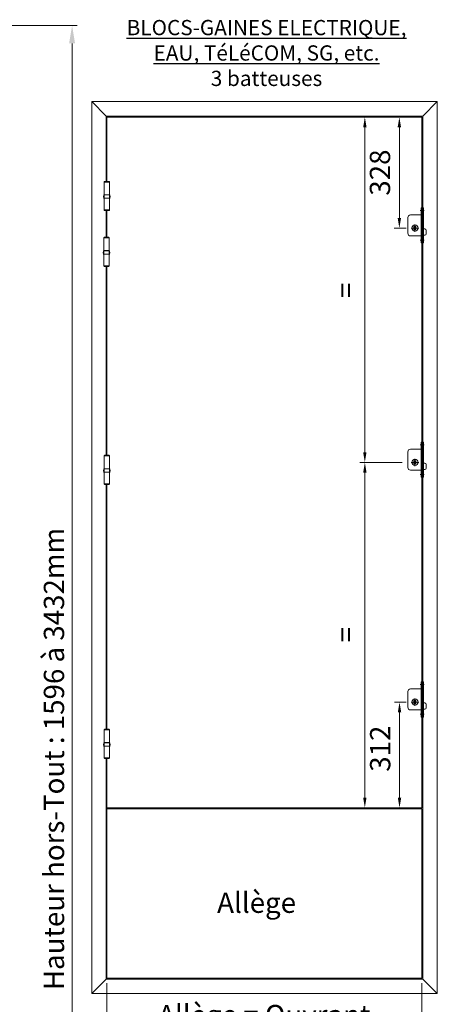
# Model space of a CAD drawing. Units: millimetres. Extents: x 0 to 329, y -11 to 461.
# Drawn here: x 114 to 196, y 102 to 296 of the extents above; entities that cross this region are included whole.
import ezdxf

# ---------------------------------------------------------------- set-up
doc = ezdxf.new("R2010")
doc.units = ezdxf.units.MM
doc.header["$PDMODE"] = 2
doc.header["$PDSIZE"] = 10
for name, color, linetype, lineweight in [('AEL-AM_5', 3, 'Continuous', 20), ('AM_1', 30, 'Continuous', 30), ('Contour principale', 30, 'Continuous', 15), ('Contour secondaire', 5, 'Continuous', 9), ('DORMANT-AM_5', 3, 'Continuous', 20)]:
    doc.layers.add(name, color=color, linetype=linetype, lineweight=lineweight)
doc.layers.add('Détails masqués', color=9, linetype='Continuous', lineweight=0, plot=False)
doc.styles.get("Standard").update_dxf_attribs({"font": 'arial.ttf'})
doc.styles.add('style1', font='FtraBk_.ttf', dxfattribs={"width": 0.97, "height": 3.5})
doc.dimstyles.new('AM_ISO_MALERBA$0', dxfattribs={"dimtxt": 3, "dimasz": 4, "dimexe": 1, "dimexo": 1, "dimgap": 1.5, "dimtad": 1, "dimtoh": 1, "dimtxsty": 'Standard', "dimcen": 0, "dimclrd": 256, "dimclre": 256, "dimclrt": 3, "dimadec": 1, "dimazin": 2, "dimtp": 0.1, "dimtm": 0.1, "dimtfac": 0.71, "dimtmove": 0, "dimatfit": 3, "dimfxl": 1, "dimlwd": -1, "dimlwe": -1, "dimarcsym": 0})

# ---------------------------------------------------------------- blocks, each defined once
blk = doc.blocks.new('*D10')
at = {"layer": 'AEL-AM_5', "linetype": 'Continuous', "transparency": 16777216}
for p, q in [((76.71, 294.45), (125.38, 294.45)), ((124.38, 290.95), (124.38, 9.93)), ((76.81, 6.43), (125.38, 6.43))]:
    blk.add_line(p, q, dxfattribs=at)
for points in [[(123.79, 290.95), (124.96, 290.95), (124.38, 294.45)], [(123.79, 9.93), (124.96, 9.93), (124.38, 6.43)]]:
    blk.add_solid(points, dxfattribs=at)
at = {"layer": 'Defpoints', "color": 0, "linetype": 'Continuous', "transparency": 16777216}
for p in [(75.71, 294.45), (75.81, 6.43), (124.38, 6.43)]:
    blk.add_point(p, dxfattribs=at)
at = {"layer": 'AEL-AM_5', "color": 3, "linetype": 'Continuous', "transparency": 16777216, "insert": (120.81, 150.05), "char_height": 4, "attachment_point": 5, "rotation": 90}
blk.add_mtext('{\\fArial|b1|i0|c0|p34;Hauteur hors-Tout : 1596 à 3432mm}', dxfattribs=at)
blk = doc.blocks.new('batteuse 2')
at = {"layer": 'Contour secondaire'}
for p, q in [((-0.73, 0), (0.73, 0)), ((-0.2, 0.3), (-0.2, -0.3)), ((-0.2, 0.3), (0.2, 0.3)), ((0, 0.73), (0, -0.73)), ((0.2, 0.3), (0.2, -0.3)), ((-0.2, -0.3), (0.2, -0.3))]:
    blk.add_line(p, q, dxfattribs=at)
blk.add_circle((0, 0), 0.6, dxfattribs=at)
at = {"layer": 'Détails masqués'}
for p, q in [((1.2, 4), (1.2, -2.93)), ((1.2, 4), (1.33, 4)), ((1.33, 4), (1.33, -2.93)), ((1.53, 4), (1.53, -2.93)), ((1.67, 4), (1.53, 4)), ((1.67, 4), (1.67, -2.93)), ((-1.4, 2.07), (-1.4, -1)), ((1.2, 2.6), (-0.87, 2.6)), ((1.2, 3.6), (1.33, 3.6)), ((1.2, 3.33), (1.33, 3.33)), ((1.67, 3.6), (1.53, 3.6)), ((1.67, 3.33), (1.53, 3.33)), ((1.2, -1.53), (-0.87, -1.53)), ((1.33, -0.17), (1.97, -0.17)), ((1.33, -1.4), (1.97, -1.4)), ((2.23, -0.43), (2.23, -1.13)), ((1.33, -2.27), (1.2, -2.27)), ((1.33, -2.53), (1.2, -2.53)), ((1.33, -2.93), (1.2, -2.93)), ((1.53, -2.27), (1.67, -2.27)), ((1.53, -2.53), (1.67, -2.53)), ((1.53, -2.93), (1.67, -2.93))]:
    blk.add_line(p, q, dxfattribs=at)
at = {"layer": 'Détails masqués', "ltscale": 5}
for p, q in [((1.84, 3.47), (1.02, 3.47)), ((1.84, -2.4), (1, -2.4))]:
    blk.add_line(p, q, dxfattribs=at)
at = {"layer": 'Détails masqués', "ltscale": 0.002}
for p, q in [((1.2, 2.47), (1.33, 2.47)), ((1.67, 2.47), (1.53, 2.47))]:
    blk.add_line(p, q, dxfattribs=at)
at = {"layer": 'Détails masqués', "ltscale": 0.0002}
for p, q in [((1.2, -1.4), (1.33, -1.4)), ((1.67, -1.4), (1.53, -1.4))]:
    blk.add_line(p, q, dxfattribs=at)
at = {"layer": 'Détails masqués'}
for centre, radius, start, end in [((-0.87, 2.07), 0.533, 90, 180), ((-0.87, -1), 0.533, 180, 270), ((1.97, -0.43), 0.267, 0, 90), ((1.97, -1.13), 0.267, 270, 0)]:
    blk.add_arc(centre, radius, start, end, dxfattribs=at)
blk = doc.blocks.new('*D18')
at = {"layer": 'Defpoints', "color": 0, "transparency": 16777216}
for p in [(182.03, 208.44), (190.37, 208.44), (178.66, 140.44)]:
    blk.add_point(p, dxfattribs=at)
at = {"layer": 'DORMANT-AM_5', "transparency": 16777216}
for p, q in [((189.37, 208.44), (181.03, 208.44)), ((182.03, 142.44), (182.03, 206.44)), ((179.66, 140.44), (183.03, 140.44))]:
    blk.add_line(p, q, dxfattribs=at)
for points in [[(181.7, 206.44), (182.36, 206.44), (182.03, 208.44)], [(181.7, 142.44), (182.36, 142.44), (182.03, 140.44)]]:
    blk.add_solid(points, dxfattribs=at)
at = {"layer": 'DORMANT-AM_5', "color": 3, "transparency": 16777216, "insert": (178.78, 174.54), "char_height": 4, "attachment_point": 5, "rotation": 90}
blk.add_mtext('=', dxfattribs=at)
blk = doc.blocks.new('*D19')
at = {"layer": 'Defpoints', "color": 0, "transparency": 16777216}
for p in [(184.1, 276.44), (188.83, 254.58), (191.17, 254.58)]:
    blk.add_point(p, dxfattribs=at)
at = {"layer": 'DORMANT-AM_5', "transparency": 16777216}
for p, q in [((185.1, 276.44), (189.83, 276.44)), ((188.83, 274.44), (188.83, 256.58)), ((190.17, 254.58), (187.83, 254.58))]:
    blk.add_line(p, q, dxfattribs=at)
for points in [[(188.49, 274.44), (189.16, 274.44), (188.83, 276.44)], [(188.49, 256.58), (189.16, 256.58), (188.83, 254.58)]]:
    blk.add_solid(points, dxfattribs=at)
at = {"layer": 'DORMANT-AM_5', "color": 3, "transparency": 16777216, "insert": (185.53, 265.51), "char_height": 4, "attachment_point": 5, "rotation": 90}
blk.add_mtext('328', dxfattribs=at)
blk = doc.blocks.new('*D20')
at = {"layer": 'Defpoints', "color": 0, "transparency": 16777216}
for p in [(188.86, 161.24), (191.17, 161.24), (187.21, 140.44)]:
    blk.add_point(p, dxfattribs=at)
at = {"layer": 'DORMANT-AM_5', "transparency": 16777216}
for p, q in [((190.17, 161.24), (187.86, 161.24)), ((188.86, 142.44), (188.86, 159.24)), ((188.21, 140.44), (189.86, 140.44))]:
    blk.add_line(p, q, dxfattribs=at)
for points in [[(188.53, 159.24), (189.19, 159.24), (188.86, 161.24)], [(188.53, 142.44), (189.19, 142.44), (188.86, 140.44)]]:
    blk.add_solid(points, dxfattribs=at)
at = {"layer": 'DORMANT-AM_5', "color": 3, "transparency": 16777216, "insert": (185.57, 152.08), "char_height": 4, "attachment_point": 5, "rotation": 90}
blk.add_mtext('312', dxfattribs=at)
blk = doc.blocks.new('*D21')
at = {"layer": 'Defpoints', "color": 0, "transparency": 16777216}
for p in [(182.03, 276.44), (184.48, 276.44), (190.37, 208.44)]:
    blk.add_point(p, dxfattribs=at)
at = {"layer": 'DORMANT-AM_5', "transparency": 16777216}
for p, q in [((183.48, 276.44), (181.03, 276.44)), ((182.03, 210.44), (182.03, 274.44)), ((189.37, 208.44), (181.03, 208.44))]:
    blk.add_line(p, q, dxfattribs=at)
for points in [[(181.7, 274.44), (182.36, 274.44), (182.03, 276.44)], [(181.7, 210.44), (182.36, 210.44), (182.03, 208.44)]]:
    blk.add_solid(points, dxfattribs=at)
at = {"layer": 'DORMANT-AM_5', "color": 3, "transparency": 16777216, "insert": (178.78, 242.34), "char_height": 4, "attachment_point": 5, "rotation": 90}
blk.add_mtext('=', dxfattribs=at)
blk = doc.blocks.new('*D42')
at = {"layer": 'AEL-AM_5', "linetype": 'Continuous', "transparency": 16777216}
for p, q in [((75.7, 272.95), (112.09, 272.95)), ((111.09, 31.4), (111.09, 269.45)), ((76.81, 27.9), (112.09, 27.9))]:
    blk.add_line(p, q, dxfattribs=at)
for points in [[(110.5, 269.45), (111.67, 269.45), (111.09, 272.95)], [(110.5, 31.4), (111.67, 31.4), (111.09, 27.9)]]:
    blk.add_solid(points, dxfattribs=at)
at = {"layer": 'Defpoints', "color": 0, "linetype": 'Continuous', "transparency": 16777216}
for p in [(74.7, 272.95), (111.09, 272.95), (75.81, 27.9)]:
    blk.add_point(p, dxfattribs=at)
at = {"layer": 'AEL-AM_5', "color": 3, "linetype": 'Continuous', "transparency": 16777216, "insert": (106.99, 141.18), "char_height": 4, "attachment_point": 5, "rotation": 90}
blk.add_mtext('Fond de Feuillure = Passage + 30mm', dxfattribs=at)
blk = doc.blocks.new('*D44')
at = {"layer": 'Defpoints', "color": 0, "transparency": 16777216}
for p in [(131.23, 106.91), (193.23, 106.91), (193.23, 94.48)]:
    blk.add_point(p, dxfattribs=at)
at = {"layer": 'DORMANT-AM_5', "transparency": 16777216}
for p, q in [((131.23, 105.91), (131.23, 93.48)), ((193.23, 105.91), (193.23, 93.48)), ((134.23, 94.48), (190.23, 94.48))]:
    blk.add_line(p, q, dxfattribs=at)
for points in [[(134.23, 94.98), (134.23, 93.98), (131.23, 94.48)], [(190.23, 94.98), (190.23, 93.98), (193.23, 94.48)]]:
    blk.add_solid(points, dxfattribs=at)
at = {"layer": 'DORMANT-AM_5', "color": 3, "transparency": 16777216, "insert": (162.23, 99.11), "char_height": 4, "attachment_point": 5}
blk.add_mtext('Allège = Ouvrant', dxfattribs=at)

msp = doc.modelspace()

# ---------------------------------------------------------------- linework, layer by layer
at = {"layer": 'Contour principale'}
for p, q in [((128.23467, 103.84469), (128.23467, 279.51136)), ((128.23467, 279.51136), (196.30134, 279.51136)), ((131.10134, 276.64469), (128.23467, 279.51136)), ((193.43467, 276.64469), (196.30134, 279.51136)), ((196.30134, 103.84469), (196.30134, 279.51136)), ((128.23467, 103.84469), (131.10134, 106.71136)), ((193.43467, 106.71136), (196.30134, 103.84469)), ((128.23467, 103.84469), (196.30134, 103.84469))]:
    msp.add_line(p, q, dxfattribs=at)
at = {"layer": 'Contour secondaire'}
for p, q in [((131.10134, 263.77739), (131.10134, 276.64469)), ((131.10134, 276.64469), (193.43467, 276.64469)), ((131.23467, 263.77739), (131.23467, 276.44469)), ((131.23467, 276.44469), (193.23467, 276.44469)), ((193.23467, 140.44469), (193.23467, 276.44469)), ((193.43467, 106.71136), (193.43467, 276.64469)), ((130.70369, 263.64469), (130.70369, 263.67787)), ((130.80322, 263.77739), (131.63276, 263.77739)), ((131.73229, 263.64469), (131.73229, 263.67787)), ((130.70369, 258.17803), (130.70369, 263.64469)), ((131.73229, 263.64469), (130.70369, 263.64469)), ((131.73229, 258.17803), (131.73229, 263.64469)), ((131.75887, 261.11136), (130.69571, 261.11136)), ((131.73229, 261.14453), (130.70369, 261.14453)), ((130.89284, 261.11136), (130.89284, 261.14453)), ((131.54987, 261.11136), (131.54987, 261.14453)), ((130.70369, 258.17803), (130.70369, 258.14485)), ((131.73229, 258.17803), (130.70369, 258.17803)), ((130.70369, 258.17803), (131.73229, 258.17803)), ((130.80322, 258.04532), (131.63276, 258.04532)), ((131.10134, 252.77739), (131.10134, 258.04532)), ((131.23467, 252.77739), (131.23467, 258.04532)), ((131.73229, 258.17803), (131.73229, 258.14485)), ((130.64333, 252.64469), (130.64333, 252.67787)), ((130.64333, 247.17803), (130.64333, 252.64469)), ((131.67192, 252.64469), (130.64333, 252.64469)), ((130.74285, 252.77739), (131.5724, 252.77739)), ((131.67192, 252.64469), (131.67192, 252.67787)), ((131.67192, 247.17803), (131.67192, 252.64469)), ((131.6985, 250.11136), (130.63534, 250.11136)), ((131.67192, 250.14453), (130.64333, 250.14453)), ((130.83247, 250.11136), (130.83247, 250.14453)), ((131.4895, 250.11136), (131.4895, 250.14453)), ((130.64333, 247.17803), (130.64333, 247.14485)), ((131.67192, 247.17803), (130.64333, 247.17803)), ((130.64333, 247.17803), (131.67192, 247.17803)), ((130.74285, 247.04532), (131.5724, 247.04532)), ((131.10134, 209.84406), (131.10134, 247.04532)), ((131.23466, 209.84406), (131.23467, 247.04532)), ((131.67192, 247.17803), (131.67192, 247.14485)), ((130.70369, 209.71136), (130.70369, 209.74453)), ((130.70369, 204.24469), (130.70369, 209.71136)), ((131.73229, 209.71136), (130.70369, 209.71136)), ((130.80322, 209.84406), (131.63276, 209.84406)), ((131.73229, 209.71136), (131.73229, 209.74453)), ((131.73229, 204.24469), (131.73229, 209.71136)), ((131.75887, 207.17803), (130.69571, 207.17803)), ((131.73229, 207.2112), (130.70369, 207.2112)), ((130.89284, 207.17803), (130.89284, 207.2112)), ((131.54987, 207.17803), (131.54987, 207.2112)), ((130.70369, 204.24469), (130.70369, 204.21152)), ((131.73229, 204.24469), (130.70369, 204.24469)), ((130.70369, 204.24469), (131.73229, 204.24469)), ((130.80322, 204.11199), (131.63276, 204.11199)), ((131.10134, 155.90397), (131.10134, 204.11199)), ((131.23467, 155.90397), (131.23467, 204.11199)), ((131.73229, 204.24469), (131.73229, 204.21152)), ((130.70369, 155.77127), (130.70369, 155.80445)), ((130.70369, 150.30461), (130.70369, 155.77127)), ((131.73229, 155.77127), (130.70369, 155.77127)), ((130.80322, 155.90397), (131.63276, 155.90397)), ((131.73229, 155.77127), (131.73229, 155.80445)), ((131.73229, 150.30461), (131.73229, 155.77127)), ((131.75887, 153.23794), (130.69571, 153.23794)), ((131.73229, 153.27111), (130.70369, 153.27111)), ((130.89284, 153.23794), (130.89284, 153.27111)), ((131.54987, 153.23794), (131.54987, 153.27111)), ((130.70369, 150.30461), (130.70369, 150.27143)), ((131.73229, 150.30461), (130.70369, 150.30461)), ((130.70369, 150.30461), (131.73229, 150.30461)), ((130.80322, 150.1719), (131.63276, 150.1719)), ((131.10134, 106.71136), (131.10134, 150.1719)), ((131.23467, 140.44469), (131.23467, 150.1719)), ((131.73229, 150.30461), (131.73229, 150.27143)), ((131.23467, 140.44469), (193.23467, 140.44469)), ((131.23467, 106.91136), (131.23467, 140.24469)), ((131.23467, 140.24469), (193.23467, 140.24469)), ((193.23467, 106.91136), (193.23467, 140.24469)), ((131.10134, 106.71136), (193.43467, 106.71136)), ((131.23467, 106.91136), (193.23467, 106.91136))]:
    msp.add_line(p, q, dxfattribs=at)
for points in [[(130.70369, 260.39699), (130.69682, 260.39901), (130.69018, 260.40106), (130.68378, 260.40313), (130.67762, 260.40522), (130.67172, 260.40732), (130.66606, 260.40943), (130.66066, 260.41155), (130.65552, 260.41367), (130.65064, 260.41579), (130.646, 260.41791), (130.6416, 260.42003), (130.63745, 260.42216), (130.63352, 260.4243), (130.62983, 260.42645), (130.62636, 260.42862), (130.62312, 260.43082), (130.61998, 260.43301), (130.61694, 260.43525), (130.61407, 260.43766), (130.61142, 260.44034), (130.60907, 260.44339), (130.60706, 260.44691), (130.60547, 260.45102), (130.60437, 260.45581)], [(130.70369, 260.4156), (130.69883, 260.41766), (130.69429, 260.41972), (130.69007, 260.42177), (130.68617, 260.4238), (130.68261, 260.4258), (130.6794, 260.42776), (130.67654, 260.42968), (130.67405, 260.43154), (130.67192, 260.43334), (130.67018, 260.43506), (130.66882, 260.43671), (130.66787, 260.43827), (130.66731, 260.43973), (130.66717, 260.44109), (130.66745, 260.44233), (130.66815, 260.44346), (130.66926, 260.44447), (130.67077, 260.44535), (130.67267, 260.4461), (130.67497, 260.44672), (130.67766, 260.44721), (130.68321, 260.44785), (131.748, 260.44785), (131.75181, 260.44778), (131.75526, 260.44756)], [(131.73229, 260.39699), (131.73916, 260.39901), (131.7458, 260.40106), (131.7522, 260.40313), (131.75836, 260.40522), (131.76427, 260.40732), (131.76992, 260.40943), (131.77532, 260.41155), (131.78046, 260.41367), (131.78534, 260.41579), (131.78998, 260.41791), (131.79438, 260.42003), (131.79854, 260.42216), (131.80246, 260.4243), (131.80615, 260.42645), (131.80962, 260.42862), (131.81287, 260.43082), (131.816, 260.43301), (131.81904, 260.43525), (131.82191, 260.43766), (131.82456, 260.44034), (131.82692, 260.44339), (131.82892, 260.44691), (131.83051, 260.45102), (131.83162, 260.45581)], [(131.73229, 260.4156), (131.73715, 260.41766), (131.74169, 260.41972), (131.74592, 260.42177), (131.74981, 260.4238), (131.75337, 260.4258), (131.75658, 260.42776), (131.75944, 260.42968), (131.76194, 260.43154), (131.76406, 260.43334), (131.7658, 260.43506), (131.76716, 260.43671), (131.76812, 260.43827), (131.76867, 260.43973), (131.76881, 260.44109), (131.76853, 260.44233), (131.76783, 260.44346), (131.76673, 260.44447), (131.76522, 260.44535), (131.76331, 260.4461), (131.76101, 260.44672), (131.75832, 260.44721), (131.75526, 260.44756), (131.75181, 260.44778), (131.748, 260.44785)], [(130.64333, 249.39699), (130.63645, 249.39901), (130.62981, 249.40106), (130.62341, 249.40313), (130.61726, 249.40522), (130.61135, 249.40732), (130.60569, 249.40943), (130.60029, 249.41155), (130.59516, 249.41367), (130.59027, 249.41579), (130.58563, 249.41791), (130.58124, 249.42003), (130.57708, 249.42216), (130.57316, 249.4243), (130.56946, 249.42645), (130.566, 249.42862), (130.56275, 249.43082), (130.55961, 249.43301), (130.55658, 249.43525), (130.5537, 249.43766), (130.55106, 249.44034), (130.5487, 249.44339), (130.54669, 249.44691), (130.54511, 249.45102), (130.544, 249.45581)], [(130.64333, 249.4156), (130.63847, 249.41766), (130.63392, 249.41972), (130.6297, 249.42177), (130.6258, 249.4238), (130.62224, 249.4258), (130.61903, 249.42776), (130.61618, 249.42968), (130.61368, 249.43154), (130.61156, 249.43334), (130.60981, 249.43506), (130.60846, 249.43671), (130.6075, 249.43827), (130.60694, 249.43973), (130.6068, 249.44109), (130.60709, 249.44233), (130.60778, 249.44346), (130.60889, 249.44447), (130.6104, 249.44535), (130.61231, 249.4461), (130.61461, 249.44672), (130.61729, 249.44721), (130.62284, 249.44785), (131.68763, 249.44785), (131.69145, 249.44778), (131.69489, 249.44756)], [(131.67192, 249.39699), (131.6788, 249.39901), (131.68544, 249.40106), (131.69184, 249.40313), (131.69799, 249.40522), (131.7039, 249.40732), (131.70956, 249.40943), (131.71495, 249.41155), (131.72009, 249.41367), (131.72498, 249.41579), (131.72962, 249.41791), (131.73401, 249.42003), (131.73817, 249.42216), (131.74209, 249.4243), (131.74579, 249.42645), (131.74925, 249.42862), (131.7525, 249.43082), (131.75564, 249.43301), (131.75867, 249.43525), (131.76155, 249.43766), (131.76419, 249.44034), (131.76655, 249.44339), (131.76855, 249.44691), (131.77014, 249.45102), (131.77125, 249.45581)], [(131.67192, 249.4156), (131.67678, 249.41766), (131.68133, 249.41972), (131.68555, 249.42177), (131.68945, 249.4238), (131.693, 249.4258), (131.69622, 249.42776), (131.69907, 249.42968), (131.70157, 249.43154), (131.70369, 249.43334), (131.70544, 249.43506), (131.70679, 249.43671), (131.70775, 249.43827), (131.7083, 249.43973), (131.70844, 249.44109), (131.70816, 249.44233), (131.70747, 249.44346), (131.70636, 249.44447), (131.70485, 249.44535), (131.70294, 249.4461), (131.70064, 249.44672), (131.69796, 249.44721), (131.69489, 249.44756), (131.69145, 249.44778), (131.68763, 249.44785)], [(130.70369, 206.46366), (130.69682, 206.46568), (130.69018, 206.46773), (130.68378, 206.4698), (130.67762, 206.47189), (130.67172, 206.47399), (130.66606, 206.4761), (130.66066, 206.47822), (130.65552, 206.48034), (130.65064, 206.48246), (130.646, 206.48458), (130.6416, 206.4867), (130.63745, 206.48882), (130.63352, 206.49096), (130.62983, 206.49312), (130.62636, 206.49529), (130.62312, 206.49748), (130.61998, 206.49967), (130.61694, 206.50192), (130.61407, 206.50433), (130.61142, 206.50701), (130.60907, 206.51005), (130.60706, 206.51358), (130.60547, 206.51768), (130.60437, 206.52247)], [(130.70369, 206.48226), (130.69883, 206.48433), (130.69429, 206.48639), (130.69007, 206.48844), (130.68617, 206.49047), (130.68261, 206.49247), (130.6794, 206.49443), (130.67654, 206.49634), (130.67405, 206.4982), (130.67192, 206.5), (130.67018, 206.50173), (130.66882, 206.50338), (130.66787, 206.50494), (130.66731, 206.5064), (130.66717, 206.50776), (130.66745, 206.509), (130.66815, 206.51013), (130.66926, 206.51113), (130.67077, 206.51201), (130.67267, 206.51277), (130.67497, 206.51339), (130.67766, 206.51388), (130.68321, 206.51452), (131.748, 206.51452), (131.75181, 206.51445), (131.75526, 206.51423)], [(131.73229, 206.46366), (131.73916, 206.46568), (131.7458, 206.46773), (131.7522, 206.4698), (131.75836, 206.47189), (131.76427, 206.47399), (131.76992, 206.4761), (131.77532, 206.47822), (131.78046, 206.48034), (131.78534, 206.48246), (131.78998, 206.48458), (131.79438, 206.4867), (131.79854, 206.48882), (131.80246, 206.49096), (131.80615, 206.49312), (131.80962, 206.49529), (131.81287, 206.49748), (131.816, 206.49967), (131.81904, 206.50192), (131.82191, 206.50433), (131.82456, 206.50701), (131.82692, 206.51005), (131.82892, 206.51358), (131.83051, 206.51768), (131.83162, 206.52247)], [(131.73229, 206.48226), (131.73715, 206.48433), (131.74169, 206.48639), (131.74592, 206.48844), (131.74981, 206.49047), (131.75337, 206.49247), (131.75658, 206.49443), (131.75944, 206.49634), (131.76194, 206.4982), (131.76406, 206.5), (131.7658, 206.50173), (131.76716, 206.50338), (131.76812, 206.50494), (131.76867, 206.5064), (131.76881, 206.50776), (131.76853, 206.509), (131.76783, 206.51013), (131.76673, 206.51113), (131.76522, 206.51201), (131.76331, 206.51277), (131.76101, 206.51339), (131.75832, 206.51388), (131.75526, 206.51423), (131.75181, 206.51445), (131.748, 206.51452)], [(130.70369, 152.52357), (130.69682, 152.52559), (130.69018, 152.52764), (130.68378, 152.52971), (130.67762, 152.5318), (130.67172, 152.5339), (130.66606, 152.53601), (130.66066, 152.53813), (130.65552, 152.54025), (130.65064, 152.54237), (130.646, 152.54449), (130.6416, 152.54661), (130.63745, 152.54874), (130.63352, 152.55088), (130.62983, 152.55303), (130.62636, 152.5552), (130.62312, 152.5574), (130.61998, 152.55959), (130.61694, 152.56183), (130.61407, 152.56424), (130.61142, 152.56692), (130.60907, 152.56997), (130.60706, 152.57349), (130.60547, 152.5776), (130.60437, 152.58239)], [(130.70369, 152.54218), (130.69883, 152.54424), (130.69429, 152.5463), (130.69007, 152.54835), (130.68617, 152.55038), (130.68261, 152.55238), (130.6794, 152.55434), (130.67654, 152.55626), (130.67405, 152.55812), (130.67192, 152.55992), (130.67018, 152.56164), (130.66882, 152.56329), (130.66787, 152.56485), (130.66731, 152.56631), (130.66717, 152.56767), (130.66745, 152.56892), (130.66815, 152.57004), (130.66926, 152.57105), (130.67077, 152.57193), (130.67267, 152.57268), (130.67497, 152.5733), (130.67766, 152.57379), (130.68321, 152.57443), (131.748, 152.57443), (131.75181, 152.57436), (131.75526, 152.57414)], [(131.73229, 152.52357), (131.73916, 152.52559), (131.7458, 152.52764), (131.7522, 152.52971), (131.75836, 152.5318), (131.76427, 152.5339), (131.76992, 152.53601), (131.77532, 152.53813), (131.78046, 152.54025), (131.78534, 152.54237), (131.78998, 152.54449), (131.79438, 152.54661), (131.79854, 152.54874), (131.80246, 152.55088), (131.80615, 152.55303), (131.80962, 152.5552), (131.81287, 152.5574), (131.816, 152.55959), (131.81904, 152.56183), (131.82191, 152.56424), (131.82456, 152.56692), (131.82692, 152.56997), (131.82892, 152.57349), (131.83051, 152.5776), (131.83162, 152.58239)], [(131.73229, 152.54218), (131.73715, 152.54424), (131.74169, 152.5463), (131.74592, 152.54835), (131.74981, 152.55038), (131.75337, 152.55238), (131.75658, 152.55434), (131.75944, 152.55626), (131.76194, 152.55812), (131.76406, 152.55992), (131.7658, 152.56164), (131.76716, 152.56329), (131.76812, 152.56485), (131.76867, 152.56631), (131.76881, 152.56767), (131.76853, 152.56892), (131.76783, 152.57004), (131.76673, 152.57105), (131.76522, 152.57193), (131.76331, 152.57268), (131.76101, 152.5733), (131.75832, 152.57379), (131.75526, 152.57414), (131.75181, 152.57436), (131.748, 152.57443)]]:
    msp.add_lwpolyline(points, dxfattribs=at)
for centre, radius, start, end in [((130.80322, 263.67787), 0.09953, 90, 180), ((131.63276, 263.67787), 0.09953, 0, 90), ((132.17584, 260.71325), 1.59242, 167.4189496, 189.3038882), ((130.68641, 261.04566), 0.06635, 81.9430927, 167.4189496), ((131.74957, 261.04566), 0.06635, 12.5810504, 81.9431037), ((130.26015, 260.71325), 1.59242, 350.6961118, 12.5810504), ((130.80322, 258.14485), 0.09953, 180, 270), ((131.63276, 258.14485), 0.09953, 270, 0), ((130.74285, 252.67787), 0.09953, 90, 180), ((131.5724, 252.67787), 0.09953, 0, 90), ((130.62604, 250.04566), 0.06635, 81.9430927, 167.4189496), ((131.6892, 250.04566), 0.06635, 12.5810504, 81.9431037), ((132.11547, 249.71325), 1.59242, 167.4189496, 189.3038882), ((130.19978, 249.71325), 1.59242, 350.6961118, 12.5810504), ((130.74285, 247.14485), 0.09953, 180, 270), ((131.5724, 247.14485), 0.09953, 270, 0), ((130.80322, 209.74453), 0.09953, 90, 180), ((131.63276, 209.74453), 0.09953, 0, 90), ((132.17584, 206.77992), 1.59242, 167.4189496, 189.3038882), ((130.68641, 207.11233), 0.06635, 81.9430927, 167.4189496), ((131.74957, 207.11233), 0.06635, 12.5810504, 81.9431037), ((130.26015, 206.77992), 1.59242, 350.6961118, 12.5810504), ((130.80322, 204.21152), 0.09953, 180, 270), ((131.63276, 204.21152), 0.09953, 270, 0), ((130.80322, 155.80445), 0.09953, 90, 180), ((131.63276, 155.80445), 0.09953, 0, 90), ((132.17584, 152.83983), 1.59242, 167.4189496, 189.3038882), ((130.68641, 153.17224), 0.06635, 81.9430927, 167.4189496), ((131.74957, 153.17224), 0.06635, 12.5810504, 81.9431037), ((130.26015, 152.83983), 1.59242, 350.6961118, 12.5810504), ((130.80322, 150.27143), 0.09953, 180, 270), ((131.63276, 150.27143), 0.09953, 270, 0)]:
    msp.add_arc(centre, radius, start, end, dxfattribs=at)

# ---------------------------------------------------------------- block references
for p in [(191.90134, 254.57803), (191.90134, 208.44469), (191.90134, 161.24469)]:
    msp.add_blockref('batteuse 2', p)

# ---------------------------------------------------------------- texts
at = {"layer": 'AM_1', "attachment_point": 1, "style": 'style1'}
for s, width, insert, char_height in [('\\pxqc;{\\fCalibri|b1|i0|c0|p34;\\L\\C0;BLOCS-GAINES ELECTRIQUE,\\PEAU, TéLéCOM, SG, etc.\\P\\fCalibri|b0|i0|c0|p34;\\l3 batteuses}', 71.1275645, (127.10614, 295.56331), 3), ('{\\fArial|b0|i0|c0|p34;Allège}', 319.7719699, (152.93855, 123.75153), 4)]:
    msp.add_mtext_dynamic_manual_height_columns(s, width=width, gutter_width=17.5, heights=[0], dxfattribs=dict(at, insert=insert, char_height=char_height))

# ---------------------------------------------------------------- dimensions: what is measured, and where the dimension line sits
at = {"layer": 'AEL-AM_5', "linetype": 'Continuous'}
for base, p1, p2, angle, text, picture, middle in [((124.37776, 6.42619), (75.71136, 294.45136), (75.80677, 6.42619), 90, '{\\fArial|b1|i0|c0|p34;Hauteur hors-Tout : 1596 à 3432mm}', '*D10', (124.37776, 150.04942)), ((111.08825, 272.95136), (75.80677, 27.90469), (74.69502, 272.95136), 270, 'Fond de Feuillure = Passage + 30mm', '*D42', (111.08825, 141.17929))]:
    dim = msp.add_linear_dim(base=base, p1=p1, p2=p2, angle=angle, text=text, dimstyle='AM_ISO_MALERBA$0', override={"dimtxt": 4, "dimasz": 3.5, "dimtoh": 0, "dimlfac": 2}, dxfattribs=at)
    dim.commit()
    dim.dimension.update_dxf_attribs({"geometry": picture, "text_midpoint": middle, "dimtype": 160})
at = {"layer": 'DORMANT-AM_5', "color": 3}
for base, p1, p2, picture, middle in [((182.03072, 276.44469), (190.368, 208.44469), (184.47713, 276.44469), '*D21', (182.03072, 242.33538)), ((182.03072, 208.44469), (178.66205, 140.44469), (190.368, 208.44469), '*D18', (182.03072, 174.54299))]:
    dim = msp.add_linear_dim(base=base, p1=p1, p2=p2, angle=90, text='=', dimstyle='AM_ISO_MALERBA$0', override={"dimtxt": 4, "dimasz": 2, "dimgap": 1.25, "dimtad": 3, "dimtoh": 0, "dimdec": 0, "dimlfac": 15, "dimtix": 1}, dxfattribs=at)
    dim.commit()
    dim.dimension.update_dxf_attribs({"geometry": picture, "text_midpoint": middle, "dimtype": 160})
for base, p1, p2, picture, middle in [((188.82698, 254.57803), (184.09967, 276.44469), (191.17436, 254.57803), '*D19', (188.82698, 265.51136)), ((188.86133, 161.24469), (187.21255, 140.44469), (191.17436, 161.24469), '*D20', (188.86133, 152.07705))]:
    dim = msp.add_linear_dim(base=base, p1=p1, p2=p2, angle=90, dimstyle='AM_ISO_MALERBA$0', override={"dimtxt": 4, "dimasz": 2, "dimgap": 1.25, "dimtad": 3, "dimtoh": 0, "dimdec": 0, "dimlfac": 15, "dimtix": 1}, dxfattribs=at)
    dim.commit()
    dim.dimension.update_dxf_attribs({"geometry": picture, "text_midpoint": middle, "dimtype": 160})
dim = msp.add_linear_dim(base=(193.23467, 94.48381), p1=(131.23467, 106.91136), p2=(193.23467, 106.91136), text='Allège = Ouvrant', dimstyle='AM_ISO_MALERBA$0', override={"dimtxt": 4, "dimasz": 3, "dimgap": 2, "dimtoh": 0, "dimlfac": 15, "dimtix": 1}, dxfattribs=at)
dim.commit()
dim.dimension.update_dxf_attribs({"geometry": '*D44', "text_midpoint": (162.23467, 94.48381), "dimtype": 160})

doc.saveas('drawing.dxf')
